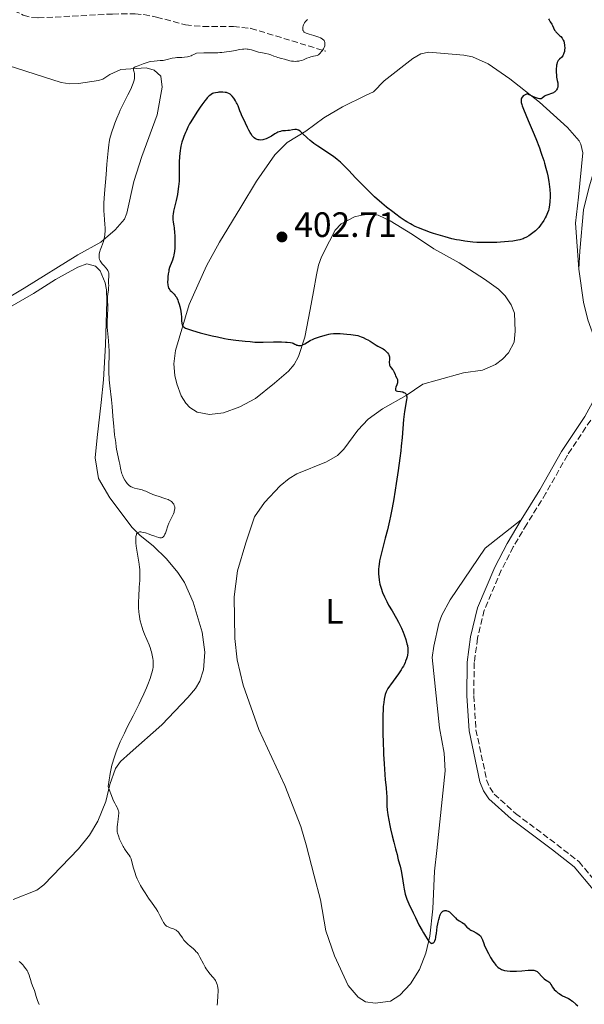
# Model space of a CAD drawing. Units: metres. Extents: x 628939 to 631599, y 4674098 to 4676460.
# Drawn here: x 630006 to 630167, y 4675315 to 4675595 of the extents above; entities that cross this region are included whole.
import ezdxf
from ezdxf.enums import TextEntityAlignment as Align

# ---------------------------------------------------------------- set-up
doc = ezdxf.new("R2010")
doc.units = ezdxf.units.M
doc.header["$MEASUREMENT"] = 0
doc.linetypes.add('DGN Style 3', pattern=[2.435891, 1.739922, -0.695969])
for name, color, linetype, lineweight in [('Barranco lineal', 142, 'DGN Style 3', 13), ('Camino', 7, 'DGN Style 3', 0), ('Cota de punto acotado terreno', 7, 'Continuous', 0), ('Curva de nivel directora', 30, 'Continuous', 30), ('Curva de nivel intermedia', 30, 'Continuous', 0), ('Etiqueta de uso rústico', 92, 'Continuous', 0), ('Línea de cambio de uso (parcela vista)', 92, 'Continuous', 0), ('Margen derecho', 7, 'Continuous', 0), ('Pozo puntual', 7, 'Continuous', 0), ('Punto acotado terreno (símbolo)', 7, 'Continuous', 0)]:
    doc.layers.add(name, color=color, linetype=linetype, lineweight=lineweight)
doc.styles.add('Style-Arial', font='arial.ttf')

# ---------------------------------------------------------------- blocks, each defined once
blk = doc.blocks.new('5PATER')
at = {"layer": 'Pozo puntual', "linetype": 'Continuous', "lineweight": 0}
h = blk.add_hatch(color=51, dxfattribs=at)
edge = h.paths.add_edge_path()
edge.add_ellipse((0, 0), major_axis=(-0.11, -0.111), ratio=0.999422, start_angle=0, end_angle=360)

msp = doc.modelspace()

# ---------------------------------------------------------------- linework, layer by layer
at = {"layer": 'Barranco lineal', "color": 142, "linetype": 'DGN Style 3', "lineweight": 13}
msp.add_polyline3d([(630002.19, 4675598.69, 389.66), (630007.11, 4675596.48, 389.92), (630009.5, 4675595.79, 390.05), (630011.34, 4675595.67, 390.15), (630032.54, 4675596.78, 390.96), (630038.9, 4675596.83, 391.34), (630041.36, 4675596.61, 391.69), (630045.04, 4675595.91, 392.29), (630053.25, 4675593.67, 392.77), (630058.24, 4675593.23, 392.77), (630066.88, 4675593.23, 392.77), (630071.86, 4675592.7, 392.84), (630093.21, 4675586.19, 394.68)], dxfattribs=at)
at = {"layer": 'Camino', "color": 7, "linetype": 'DGN Style 3', "lineweight": 0}
msp.add_polyline3d([(630168.5, 4675481.31, 404.24), (630161.86, 4675471.37, 404.16), (630155.77, 4675460.5, 403.42), (630150.31, 4675451.74, 402.83), (630146.48, 4675445.25, 402.47), (630143.08, 4675438.62, 402.19), (630138.23, 4675427.28, 401.93), (630136.31, 4675419.28, 401.58), (630135.36, 4675412.36, 401.5), (630135.25, 4675402.97, 401.45), (630135.87, 4675393.28, 401.4), (630138.9, 4675379.01, 401.36), (630139.77, 4675376.88, 401.41), (630141.08, 4675374.98, 401.43), (630147.15, 4675369.45, 401.79), (630158.86, 4675360.68, 402.67), (630165.18, 4675355.75, 402.88), (630170.74, 4675349.07, 402.74)], dxfattribs=at)
at = {"layer": 'Curva de nivel directora', "color": 30, "linetype": 'Continuous', "lineweight": 30, "elevation": 400, "flags": 128}
for points in [[(630156.45, 4675595.43), (630156.64, 4675595.1), (630156.97, 4675594.57), (630157.43, 4675593.85), (630157.64, 4675593.5), (630158.24, 4675592.2), (630158.46, 4675591.86), (630158.59, 4675591.69), (630158.82, 4675591.44), (630159.26, 4675591.02), (630159.75, 4675590.61), (630160.01, 4675590.36), (630160.38, 4675589.93), (630160.6, 4675589.58), (630160.7, 4675589.39), (630160.82, 4675589.08), (630160.93, 4675588.73), (630160.98, 4675588.49), (630161.06, 4675587.97), (630161.08, 4675587.7), (630161.1, 4675587.16), (630161.05, 4675586.46), (630161, 4675586.14), (630160.89, 4675585.69), (630160.79, 4675585.4), (630160.71, 4675585.22), (630160.53, 4675584.91), (630160.24, 4675584.54), (630159.63, 4675583.96), (630159.29, 4675583.59), (630159.15, 4675583.38), (630158.98, 4675583.01), (630158.85, 4675582.53), (630158.8, 4675582.24), (630158.76, 4675581.91), (630158.71, 4675581.17), (630158.71, 4675580.09), (630158.74, 4675579.55), (630158.81, 4675578.8), (630158.98, 4675577.86), (630159.12, 4675577.17), (630159.16, 4675576.85), (630159.18, 4675576.39), (630159.11, 4675575.98), (630159.06, 4675575.77), (630158.93, 4675575.48), (630158.77, 4675575.19), (630158.67, 4675575.06), (630158.44, 4675574.81), (630158.31, 4675574.69), (630158.1, 4675574.54), (630157.87, 4675574.4), (630157.35, 4675574.18), (630156.26, 4675573.83), (630155.78, 4675573.64), (630155.58, 4675573.53), (630155.23, 4675573.3), (630154.67, 4675572.85), (630154.39, 4675572.69), (630154.2, 4675572.64)], [(630097.79, 4675554.19), (630097.32, 4675554.64), (630096.42, 4675555.43), (630095.83, 4675555.89), (630095.43, 4675556.19), (630094.54, 4675556.8), (630090.9, 4675559.18), (630089.71, 4675560.01), (630089.17, 4675560.42), (630088.68, 4675560.81), (630087.82, 4675561.57), (630086.53, 4675562.83), (630086.04, 4675563.29), (630085.83, 4675563.46), (630085.43, 4675563.71), (630085.07, 4675563.85), (630084.83, 4675563.9), (630084.67, 4675563.91), (630084.34, 4675563.9), (630083.71, 4675563.82), (630082.81, 4675563.68), (630082.35, 4675563.62), (630081.69, 4675563.57), (630080.85, 4675563.52), (630080.46, 4675563.46), (630080.27, 4675563.42), (630079.9, 4675563.3), (630079.52, 4675563.14), (630079.26, 4675563.01), (630078.71, 4675562.69), (630077.75, 4675562.08), (630077.18, 4675561.75), (630076.56, 4675561.44), (630076.22, 4675561.3), (630075.58, 4675561.09), (630075.24, 4675561.01), (630074.72, 4675560.94), (630074.2, 4675560.96), (630073.94, 4675561), (630073.6, 4675561.1), (630073.43, 4675561.17), (630073.18, 4675561.3), (630072.82, 4675561.56), (630072.47, 4675561.89), (630072.24, 4675562.16), (630071.82, 4675562.76), (630071.62, 4675563.09), (630071.25, 4675563.78), (630070.9, 4675564.48), (630070.32, 4675565.76), (630069.81, 4675566.81), (630069.29, 4675567.84), (630069.06, 4675568.36), (630068.7, 4675569.28), (630068.2, 4675570.63), (630067.92, 4675571.27), (630067.78, 4675571.56), (630067.48, 4675572.11), (630067.17, 4675572.58), (630066.96, 4675572.87), (630066.55, 4675573.38), (630066.16, 4675573.8), (630065.95, 4675573.98), (630065.59, 4675574.21), (630065.14, 4675574.38), (630064.88, 4675574.44), (630064.58, 4675574.49), (630063.91, 4675574.54), (630063.43, 4675574.55), (630062.78, 4675574.52), (630062.46, 4675574.49), (630061.76, 4675574.39), (630061.21, 4675574.25), (630060.95, 4675574.15), (630060.56, 4675573.94), (630060.15, 4675573.63), (630059.93, 4675573.44), (630059.45, 4675572.95), (630059.19, 4675572.66), (630058.76, 4675572.13), (630057.88, 4675570.97), (630057.4, 4675570.29), (630056.65, 4675569.18), (630055.51, 4675567.38), (630054.78, 4675566.14), (630054.43, 4675565.51), (630053.95, 4675564.59), (630053.51, 4675563.69), (630053.25, 4675563.11), (630052.78, 4675561.96), (630052.58, 4675561.4), (630052.23, 4675560.3), (630051.95, 4675559.21), (630051.81, 4675558.5), (630051.73, 4675558.02), (630051.6, 4675557.08), (630051.53, 4675556.28), (630051.47, 4675554.68), (630051.49, 4675551.53), (630051.47, 4675549.99), (630051.43, 4675549.23)], [(630154.2, 4675572.64), (630154.09, 4675572.63), (630153.9, 4675572.64), (630153.53, 4675572.73), (630153, 4675572.91), (630152.68, 4675573.04), (630152.08, 4675573.3), (630150.47, 4675574.07), (630149.88, 4675573.81), (630149.64, 4675573.67), (630149.33, 4675573.47), (630149.08, 4675573.25), (630148.98, 4675573.13), (630148.83, 4675572.88), (630148.76, 4675572.71), (630148.73, 4675572.58), (630148.7, 4675572.31), (630148.7, 4675572.1), (630148.76, 4675571.61), (630148.91, 4675571.06), (630149.05, 4675570.64), (630149.41, 4675569.68), (630150.72, 4675566.52), (630152.15, 4675563.14), (630152.87, 4675561.37), (630153.9, 4675558.75), (630154.35, 4675557.5), (630154.63, 4675556.69), (630155.14, 4675555.14), (630155.37, 4675554.39), (630155.77, 4675552.96), (630156.11, 4675551.62), (630156.3, 4675550.77), (630156.6, 4675549.2), (630156.72, 4675548.38), (630156.88, 4675546.89), (630156.94, 4675545.59), (630156.94, 4675544.82), (630156.89, 4675543.49), (630156.79, 4675542.41), (630156.71, 4675541.94), (630156.57, 4675541.28), (630156.47, 4675540.95), (630156.24, 4675540.29), (630155.82, 4675539.34), (630155.57, 4675538.84), (630155.15, 4675538.1), (630154.69, 4675537.38), (630154.45, 4675537.03), (630154.21, 4675536.7), (630153.7, 4675536.08), (630153.18, 4675535.52), (630152.82, 4675535.17), (630152.08, 4675534.53), (630151.3, 4675533.95), (630150.9, 4675533.69), (630150.27, 4675533.34), (630149.62, 4675533.03), (630149.28, 4675532.89), (630148.65, 4675532.67), (630148.32, 4675532.57), (630147.77, 4675532.44), (630146.85, 4675532.27), (630146.32, 4675532.2), (630145.1, 4675532.07), (630142.86, 4675531.91), (630141.77, 4675531.86), (630139.58, 4675531.8), (630138.04, 4675531.78), (630136.08, 4675531.82), (630134.93, 4675531.89), (630134.19, 4675531.97), (630132.72, 4675532.16), (630131.14, 4675532.44), (630130.32, 4675532.6), (630129.04, 4675532.89), (630127.08, 4675533.38), (630125.11, 4675533.97), (630123.79, 4675534.39), (630122.92, 4675534.69), (630121.2, 4675535.32), (630119.49, 4675536), (630118.62, 4675536.39), (630117.7, 4675536.85), (630117.22, 4675537.1), (630116.22, 4675537.68), (630115.69, 4675538.01), (630114.86, 4675538.55), (630114.27, 4675538.95), (630113.04, 4675539.84), (630112.18, 4675540.49), (630110.4, 4675541.9), (630109.05, 4675543.03), (630107.02, 4675544.81), (630106.04, 4675545.73), (630105.08, 4675546.65), (630103.27, 4675548.47), (630101.61, 4675550.2), (630099.68, 4675552.25), (630098.86, 4675553.12), (630097.79, 4675554.19)], [(630051.43, 4675549.23), (630051.3, 4675547.75), (630051.11, 4675546.34), (630050.96, 4675545.43), (630050.61, 4675543.76), (630049.86, 4675540.68), (630049.71, 4675539.84), (630049.66, 4675539.45), (630049.64, 4675539.08), (630049.66, 4675538.36), (630049.74, 4675537.64), (630049.9, 4675536.57), (630049.99, 4675535.96), (630050.14, 4675534.54), (630050.2, 4675533.77), (630050.26, 4675532.57), (630050.27, 4675531.39), (630050.25, 4675530.82), (630050.22, 4675530.28), (630050.12, 4675529.26), (630049.96, 4675528.34), (630049.84, 4675527.78), (630049.75, 4675527.44), (630049.56, 4675526.8), (630049.21, 4675525.89), (630048.89, 4675525.14), (630048.75, 4675524.74), (630048.55, 4675524.08), (630048.47, 4675523.71), (630048.33, 4675522.9), (630048.24, 4675522.05), (630048.19, 4675521.49), (630048.17, 4675520.46), (630048.2, 4675519.89), (630048.23, 4675519.64), (630048.29, 4675519.31), (630048.43, 4675518.87), (630048.53, 4675518.69), (630048.76, 4675518.35), (630048.91, 4675518.19), (630049.25, 4675517.88), (630049.76, 4675517.41), (630050.03, 4675517.12), (630050.31, 4675516.77), (630050.45, 4675516.57), (630050.65, 4675516.23), (630051.04, 4675515.46), (630051.2, 4675515.08), (630051.49, 4675514.28), (630051.67, 4675513.66), (630051.88, 4675512.74), (630051.96, 4675512.29), (630052.05, 4675511.45), (630052.09, 4675510.68), (630052.11, 4675509.79), (630052.12, 4675509.41), (630052.17, 4675508.94), (630052.2, 4675508.75), (630052.3, 4675508.42), (630052.39, 4675508.23), (630052.46, 4675508.12), (630052.63, 4675507.91), (630052.85, 4675507.72), (630052.99, 4675507.62), (630053.27, 4675507.47), (630053.85, 4675507.23), (630054.71, 4675506.94), (630055.27, 4675506.77), (630057.44, 4675506.17), (630060.82, 4675505.32), (630062.39, 4675504.96), (630064.31, 4675504.56), (630065.4, 4675504.37), (630067.59, 4675504.06), (630070.24, 4675503.76), (630071.64, 4675503.62), (630073, 4675503.52), (630073.64, 4675503.49), (630074.25, 4675503.47), (630075.38, 4675503.47), (630078.33, 4675503.58), (630079.72, 4675503.59), (630080.6, 4675503.58), (630081.69, 4675503.52), (630082.17, 4675503.48), (630083.08, 4675503.36), (630083.57, 4675503.25), (630083.87, 4675503.16), (630084.39, 4675502.95), (630084.63, 4675502.83), (630084.95, 4675502.67), (630085.11, 4675502.6), (630085.37, 4675502.52), (630085.51, 4675502.49), (630085.81, 4675502.49), (630085.97, 4675502.51), (630086.24, 4675502.57), (630086.53, 4675502.68), (630087.18, 4675503.02), (630088.7, 4675503.91), (630089.53, 4675504.34)], [(630089.53, 4675504.34), (630089.95, 4675504.53), (630090.8, 4675504.85), (630091.66, 4675505.12), (630093.32, 4675505.58), (630094.06, 4675505.78), (630094.5, 4675505.86), (630095.34, 4675505.95), (630096.08, 4675505.97), (630096.51, 4675505.96), (630097.25, 4675505.93), (630099.11, 4675505.78), (630100.25, 4675505.66), (630102.29, 4675505.4), (630103.21, 4675505.04), (630103.75, 4675504.81), (630104.68, 4675504.37), (630105.08, 4675504.16), (630105.77, 4675503.76), (630106.32, 4675503.4), (630106.93, 4675502.97), (630107.19, 4675502.79), (630107.48, 4675502.61), (630108, 4675502.32), (630108.9, 4675501.87), (630109.29, 4675501.66), (630109.47, 4675501.55), (630109.81, 4675501.3), (630110.13, 4675501.03), (630110.66, 4675500.47), (630110.95, 4675500.11), (630111.07, 4675499.92), (630111.21, 4675499.63), (630111.28, 4675499.29), (630111.3, 4675499.11), (630111.3, 4675498.91), (630111.26, 4675498.48), (630111.21, 4675497.87), (630111.2, 4675497.56), (630111.23, 4675497.26), (630111.26, 4675497.12), (630111.32, 4675496.92), (630111.51, 4675496.53), (630111.76, 4675496.17), (630112.12, 4675495.71), (630112.28, 4675495.48), (630112.56, 4675494.96), (630112.86, 4675494.27), (630113.02, 4675493.93), (630113.39, 4675493.24), (630113.54, 4675492.86), (630113.59, 4675492.58), (630113.59, 4675492.43), (630113.58, 4675492.19), (630113.53, 4675491.93), (630113.37, 4675491.37), (630113.11, 4675490.65), (630113.01, 4675490.32), (630112.96, 4675490.05), (630112.96, 4675489.94), (630113, 4675489.8), (630113.2, 4675489.63), (630113.52, 4675489.55), (630114.42, 4675489.47), (630114.87, 4675489.39), (630115.08, 4675489.33), (630115.39, 4675489.2), (630115.67, 4675489.03), (630115.79, 4675488.92), (630116, 4675488.65), (630116.07, 4675488.49), (630116.15, 4675488.21), (630116.19, 4675487.89), (630116.19, 4675487.65), (630116.14, 4675487.1), (630115.54, 4675483.72), (630115.44, 4675483.01), (630115.28, 4675481.5), (630114.86, 4675476.36), (630114.62, 4675473.9), (630114.47, 4675472.6), (630114.22, 4675470.51), (630113.74, 4675466.97), (630113.21, 4675463.32), (630112.9, 4675461.37), (630112.4, 4675458.4), (630111.85, 4675455.46), (630111.56, 4675454.04), (630111.26, 4675452.66), (630110.66, 4675450.08), (630110.07, 4675447.75), (630109.36, 4675445.06), (630109.07, 4675443.93), (630108.62, 4675442.07), (630108.46, 4675441.3), (630108.3, 4675440.27), (630108.24, 4675439.79), (630108.18, 4675438.86), (630108.16, 4675438), (630108.18, 4675437.56), (630108.22, 4675436.88)], [(630108.22, 4675436.88), (630108.35, 4675435.82), (630108.57, 4675434.71), (630108.72, 4675434.13), (630108.89, 4675433.54), (630109.32, 4675432.33), (630109.83, 4675431.1), (630110.2, 4675430.29), (630110.47, 4675429.76), (630111.02, 4675428.72), (630111.99, 4675427.07), (630113.27, 4675424.95), (630113.87, 4675423.86), (630114.15, 4675423.31), (630114.67, 4675422.17), (630115.14, 4675421.04), (630115.41, 4675420.3), (630115.88, 4675418.94), (630116.23, 4675417.74), (630116.36, 4675417.2), (630116.47, 4675416.41), (630116.5, 4675415.88), (630116.49, 4675415.61), (630116.47, 4675415.2), (630116.36, 4675414.44), (630116.27, 4675414.04), (630116.09, 4675413.42), (630115.86, 4675412.77), (630115.72, 4675412.44), (630115.4, 4675411.75), (630115.21, 4675411.39), (630114.91, 4675410.85), (630114.56, 4675410.29), (630113.8, 4675409.16), (630111.54, 4675406.08), (630111.26, 4675405.69), (630110.82, 4675405), (630110.5, 4675404.42), (630110.33, 4675404.05), (630110.08, 4675403.31), (630109.85, 4675402.45), (630109.75, 4675401.95), (630109.62, 4675401.04), (630109.5, 4675399.92), (630109.46, 4675399.27), (630109.37, 4675397.19), (630109.35, 4675395.96), (630109.35, 4675393.9), (630109.39, 4675391.58), (630109.43, 4675390.33), (630109.61, 4675386.3), (630109.76, 4675383.61), (630110.08, 4675379.06), (630110.28, 4675376.89), (630110.45, 4675375.15), (630110.49, 4675374.43), (630110.51, 4675373.63), (630110.53, 4675372.37), (630110.56, 4675371.66), (630110.65, 4675370.46), (630110.72, 4675369.8), (630110.81, 4675369.1), (630111.06, 4675367.61), (630111.35, 4675366.07), (630111.57, 4675365.06), (630112.02, 4675363.15), (630112.5, 4675361.34), (630113.02, 4675359.46), (630113.21, 4675358.72), (630113.41, 4675357.8), (630113.61, 4675356.77), (630113.74, 4675356.28), (630114.3, 4675354.5), (630114.52, 4675353.67), (630114.62, 4675353.19), (630114.9, 4675351.51), (630115.25, 4675349.06), (630115.44, 4675347.94), (630115.64, 4675346.97), (630115.75, 4675346.52), (630116.02, 4675345.66), (630116.24, 4675345.07), (630116.8, 4675343.75), (630117.96, 4675341.24), (630118.64, 4675339.86), (630119.66, 4675337.84), (630120.52, 4675336.24), (630120.92, 4675335.53), (630121.47, 4675334.59), (630121.96, 4675333.83), (630122.18, 4675333.52), (630122.38, 4675333.26), (630122.72, 4675332.87), (630123.01, 4675332.64), (630123.19, 4675332.56), (630123.3, 4675332.54), (630123.51, 4675332.56), (630123.71, 4675332.66), (630123.81, 4675332.74), (630123.95, 4675332.9), (630124.16, 4675333.26)], [(630124.16, 4675333.26), (630124.34, 4675333.77), (630124.42, 4675334.1), (630124.49, 4675334.46), (630124.63, 4675335.31), (630124.87, 4675337.22), (630125.01, 4675338.14), (630125.09, 4675338.57), (630125.26, 4675339.35), (630125.46, 4675340.02), (630125.6, 4675340.41), (630125.7, 4675340.64), (630125.9, 4675341.03), (630126.01, 4675341.21), (630126.25, 4675341.49), (630126.49, 4675341.68), (630126.66, 4675341.76), (630126.78, 4675341.81), (630127.02, 4675341.86), (630127.28, 4675341.87), (630127.41, 4675341.86), (630127.62, 4675341.83), (630127.95, 4675341.71), (630128.31, 4675341.49), (630128.5, 4675341.34), (630128.7, 4675341.16), (630129.12, 4675340.73), (630130.01, 4675339.78), (630130.47, 4675339.37), (630130.69, 4675339.2), (630131.13, 4675338.92), (630131.95, 4675338.47), (630132.32, 4675338.22), (630132.49, 4675338.07), (630132.83, 4675337.71), (630133.3, 4675337.19), (630133.58, 4675336.92), (630133.9, 4675336.65), (630134.08, 4675336.53), (630134.38, 4675336.34), (630135.03, 4675335.99), (630135.94, 4675335.52), (630136.36, 4675335.27), (630136.74, 4675335.01), (630136.9, 4675334.86), (630137.11, 4675334.64), (630137.23, 4675334.47), (630137.44, 4675334.12), (630137.7, 4675333.5), (630138.08, 4675332.47), (630138.32, 4675331.85), (630138.63, 4675331.16), (630138.87, 4675330.66), (630139.39, 4675329.64), (630140.04, 4675328.49), (630140.69, 4675327.44), (630141.01, 4675326.99), (630141.31, 4675326.59), (630141.51, 4675326.35), (630141.89, 4675325.95), (630142.08, 4675325.77), (630142.45, 4675325.48), (630142.84, 4675325.26), (630143.11, 4675325.13), (630143.68, 4675324.93), (630144.02, 4675324.84), (630144.78, 4675324.71), (630145.6, 4675324.63), (630146.19, 4675324.6), (630147.43, 4675324.62), (630148.9, 4675324.72), (630150.75, 4675324.88), (630151.52, 4675324.92), (630152.08, 4675324.9), (630152.32, 4675324.88), (630152.65, 4675324.81), (630152.79, 4675324.76), (630153.07, 4675324.63), (630153.27, 4675324.5), (630153.65, 4675324.15), (630154.59, 4675323.11), (630155.04, 4675322.69), (630155.3, 4675322.47), (630155.92, 4675322.03), (630156.27, 4675321.8), (630156.88, 4675321.46), (630157.19, 4675320.82), (630157.41, 4675320.44), (630157.57, 4675320.2), (630157.89, 4675319.75), (630158.13, 4675319.46), (630158.65, 4675318.93), (630159.16, 4675318.5), (630159.5, 4675318.25), (630160.16, 4675317.84), (630160.5, 4675317.65), (630161.13, 4675317.34), (630162.19, 4675316.83), (630162.65, 4675316.57), (630162.87, 4675316.42), (630163.3, 4675316.08)], [(630163.3, 4675316.08), (630164.24, 4675315.27), (630164.83, 4675314.81)]]:
    msp.add_lwpolyline(points, dxfattribs=at)
at = {"layer": 'Curva de nivel intermedia', "color": 30, "linetype": 'Continuous', "lineweight": 0, "flags": 128}
for points, elevation in [([(630087.95, 4675595.26), (630087.37, 4675594.61), (630087.1, 4675594.25), (630086.99, 4675594.06), (630086.8, 4675593.66), (630086.7, 4675593.39), (630086.61, 4675593.03), (630086.59, 4675592.86), (630086.58, 4675592.49), (630086.63, 4675592.2), (630086.68, 4675592.06), (630086.79, 4675591.88), (630086.94, 4675591.71), (630087.03, 4675591.63), (630087.38, 4675591.41), (630087.6, 4675591.31), (630087.85, 4675591.21), (630088.42, 4675591.03), (630089.71, 4675590.68), (630090.35, 4675590.5), (630091.17, 4675590.22), (630091.64, 4675590.01), (630092.13, 4675589.72), (630092.33, 4675589.56), (630092.46, 4675589.45), (630092.65, 4675589.21), (630092.79, 4675588.97), (630092.85, 4675588.81), (630092.92, 4675588.49), (630092.93, 4675588.17), (630092.92, 4675588), (630092.85, 4675587.73), (630092.66, 4675587.26), (630092.46, 4675586.88), (630092.11, 4675586.35), (630091.93, 4675586.09), (630091.5, 4675585.57), (630091.24, 4675585.32), (630091.11, 4675585.21), (630090.85, 4675585.05), (630090.66, 4675584.97), (630090.25, 4675584.85), (630089.7, 4675584.75)], 395), ([(630089.7, 4675584.75), (630088.86, 4675584.58), (630088.42, 4675584.46), (630087.76, 4675584.18), (630086.82, 4675583.77), (630086.31, 4675583.58), (630085.75, 4675583.45), (630085.49, 4675583.4), (630084.96, 4675583.33), (630084.56, 4675583.31), (630083.97, 4675583.33), (630083.69, 4675583.35), (630083.42, 4675583.39), (630082.9, 4675583.51), (630081.39, 4675583.97), (630080.6, 4675584.17), (630079.54, 4675584.42), (630079.05, 4675584.56), (630078.38, 4675584.81), (630077.49, 4675585.17), (630076.97, 4675585.33), (630076.06, 4675585.55), (630074.71, 4675585.82), (630074.04, 4675585.97), (630073.12, 4675586.24), (630072, 4675586.59), (630071.49, 4675586.72), (630071.05, 4675586.8), (630070.82, 4675586.83), (630070.46, 4675586.84), (630069.84, 4675586.81), (630069.47, 4675586.77), (630068.59, 4675586.65), (630067.49, 4675586.45), (630065.8, 4675586.16), (630064.91, 4675586.01), (630063.61, 4675585.84), (630062.99, 4675585.79), (630062.41, 4675585.75), (630061.26, 4675585.74), (630059.52, 4675585.76), (630058.43, 4675585.75), (630056.39, 4675585.66), (630055.65, 4675585.25), (630055.17, 4675585.04), (630054.86, 4675584.92), (630054.25, 4675584.73), (630053.81, 4675584.63), (630052.98, 4675584.51), (630052.19, 4675584.45), (630051.24, 4675584.42), (630050.8, 4675584.4), (630050.34, 4675584.35), (630049.51, 4675584.2), (630048.02, 4675583.81), (630047.27, 4675583.65), (630046.87, 4675583.6), (630046.05, 4675583.52), (630044.3, 4675583.39), (630043.41, 4675583.26), (630042.96, 4675583.16), (630042.09, 4675582.91), (630041.26, 4675582.63), (630039.84, 4675582.08), (630038.9, 4675581.72), (630038.61, 4675581.56), (630038.49, 4675581.43), (630038.42, 4675581.25), (630038.42, 4675581.11), (630038.48, 4675580.77), (630038.64, 4675580.21), (630038.71, 4675579.87), (630038.78, 4675579.32), (630038.76, 4675578.76), (630038.72, 4675578.46), (630038.62, 4675577.96), (630038.37, 4675577.13), (630038, 4675576.17), (630037.76, 4675575.63), (630036.87, 4675573.78), (630035.44, 4675570.95), (630034.72, 4675569.44), (630034.38, 4675568.68), (630033.75, 4675567.17), (630033.18, 4675565.74), (630032.85, 4675564.85), (630032.3, 4675563.29), (630031.91, 4675562.05), (630031.76, 4675561.43), (630031.56, 4675560.33), (630031.47, 4675559.63), (630031.27, 4675557.85), (630030.91, 4675554.05), (630030.65, 4675551.12), (630030.23, 4675545.72), (630030.06, 4675542.98), (630030.03, 4675541.68), (630030.03, 4675540.95), (630030.1, 4675539.56), (630030.2, 4675538.44), (630030.33, 4675536.84)], 395), ([(630030.33, 4675536.84), (630030.38, 4675536.04), (630030.39, 4675534.88), (630030.36, 4675534.34), (630030.31, 4675533.83), (630030.26, 4675533.51), (630030.13, 4675532.9), (630029.89, 4675532.07), (630029.34, 4675530.59), (630029.02, 4675529.67), (630028.89, 4675529.23), (630028.75, 4675528.6), (630028.68, 4675528.01), (630028.68, 4675527.74), (630028.7, 4675527.48), (630028.72, 4675527.32), (630028.8, 4675527.01), (630028.99, 4675526.57), (630029.14, 4675526.3), (630029.52, 4675525.78), (630030.02, 4675525.23), (630030.67, 4675524.52), (630030.94, 4675524.18), (630031.16, 4675523.86), (630031.24, 4675523.7), (630031.37, 4675523.38), (630031.42, 4675523.15), (630031.47, 4675522.66), (630031.45, 4675522.04), (630031.37, 4675521.17), (630031.35, 4675520.77), (630031.37, 4675520.23), (630031.41, 4675519.51), (630031.4, 4675519.1), (630031.32, 4675518.33), (630031.17, 4675517.11), (630031.12, 4675516.44), (630031.11, 4675515.37), (630031.15, 4675513.77), (630031.14, 4675512.86), (630031.09, 4675511.33), (630031, 4675509.2), (630030.99, 4675508.18), (630031.01, 4675507.69), (630031.07, 4675506.76), (630031.27, 4675504.92), (630031.36, 4675503.92), (630031.47, 4675502.26), (630031.5, 4675501.1), (630031.51, 4675500.32), (630031.5, 4675498.82), (630031.46, 4675497.78), (630031.42, 4675496.38), (630031.41, 4675495.62), (630031.45, 4675494.33), (630031.5, 4675493.6), (630031.56, 4675492.8), (630031.73, 4675491.02), (630032.18, 4675487.09), (630032.38, 4675485.14), (630032.62, 4675482.46), (630032.83, 4675479.52), (630032.93, 4675478.38), (630033.08, 4675477.14), (630033.26, 4675476.03), (630033.34, 4675475.57), (630033.43, 4675474.84), (630033.56, 4675473.73), (630033.66, 4675473.08), (630034.4, 4675469.58), (630034.55, 4675468.76), (630034.74, 4675467.7), (630034.85, 4675467.18), (630035.04, 4675466.41), (630035.16, 4675466.03), (630035.3, 4675465.66), (630035.62, 4675464.95), (630035.99, 4675464.28), (630036.25, 4675463.88), (630036.42, 4675463.63), (630036.77, 4675463.18), (630037.16, 4675462.79), (630037.35, 4675462.62), (630037.76, 4675462.36), (630038.05, 4675462.21), (630038.25, 4675462.13), (630038.71, 4675461.98), (630039.6, 4675461.77), (630040.93, 4675461.46), (630041.6, 4675461.25), (630041.93, 4675461.13), (630042.58, 4675460.84), (630043.99, 4675460.2), (630044.82, 4675459.88), (630045.75, 4675459.57), (630047.07, 4675459.16), (630047.71, 4675458.94), (630048.31, 4675458.7), (630048.58, 4675458.57), (630048.96, 4675458.36), (630049.28, 4675458.14)], 395), ([(630049.28, 4675458.14), (630049.47, 4675457.97), (630049.78, 4675457.62), (630049.9, 4675457.44), (630050.08, 4675457.04), (630050.18, 4675456.63), (630050.21, 4675456.34), (630050.21, 4675456.15), (630050.16, 4675455.74), (630050.08, 4675455.4), (630050, 4675455.16), (630049.82, 4675454.69), (630048.73, 4675452.41), (630048.56, 4675452.01), (630048.26, 4675451.22), (630047.77, 4675449.76), (630047.54, 4675449.15), (630047.42, 4675448.89), (630047.19, 4675448.45), (630046.94, 4675448.13), (630046.77, 4675447.98), (630046.66, 4675447.91), (630046.42, 4675447.82), (630046.28, 4675447.8), (630046, 4675447.82), (630045.7, 4675447.91), (630045.05, 4675448.16), (630044.5, 4675448.34), (630043.54, 4675448.65), (630042.91, 4675448.87), (630041.91, 4675449.23), (630041.37, 4675449.39), (630040.85, 4675449.5), (630040.6, 4675449.53), (630040.29, 4675449.54), (630040.15, 4675449.52), (630039.94, 4675449.47), (630039.76, 4675449.39), (630039.6, 4675449.28), (630039.47, 4675449.13), (630039.36, 4675448.95), (630039.3, 4675448.81), (630039.2, 4675448.49), (630039.15, 4675448.22), (630039.1, 4675447.62), (630039.11, 4675446.95), (630039.14, 4675446.47), (630039.25, 4675445.46), (630039.51, 4675443.73), (630039.91, 4675441.47), (630040.07, 4675440.4), (630040.19, 4675439.4), (630040.23, 4675438.91), (630040.27, 4675437.92), (630040.28, 4675437.24), (630040.24, 4675435.76), (630040.12, 4675433.83), (630039.95, 4675431.08), (630039.9, 4675429.74), (630039.9, 4675429.1), (630039.92, 4675427.9), (630040, 4675426.77), (630040.08, 4675426.05), (630040.14, 4675425.59), (630040.3, 4675424.7), (630040.4, 4675424.21), (630040.65, 4675423.26), (630040.93, 4675422.32), (630041.15, 4675421.7), (630041.64, 4675420.43), (630042.88, 4675417.43), (630043.26, 4675416.42), (630043.42, 4675415.92), (630043.57, 4675415.43), (630043.81, 4675414.46), (630043.97, 4675413.53), (630044.04, 4675412.94), (630044.07, 4675412.55), (630044.08, 4675411.8), (630044.02, 4675411), (630043.96, 4675410.6), (630043.79, 4675409.78), (630043.62, 4675409.19), (630043.17, 4675407.83), (630042.54, 4675406.15), (630042.14, 4675405.17), (630041.43, 4675403.53), (630040.57, 4675401.65), (630040.07, 4675400.63), (630038.36, 4675397.24), (630036.69, 4675393.98), (630035.87, 4675392.32), (630034.72, 4675389.87), (630034.1, 4675388.45), (630033.81, 4675387.74), (630033.4, 4675386.67), (630033.02, 4675385.57), (630032.84, 4675385), (630032.5, 4675383.82), (630032.34, 4675383.21), (630032.12, 4675382.25)], 395), ([(630032.12, 4675382.25), (630031.84, 4675380.88), (630031.71, 4675380.16), (630031.53, 4675379.01), (630031.28, 4675377.16), (630031.73, 4675375.84), (630032.01, 4675375.08), (630032.51, 4675373.81), (630032.73, 4675373.29), (630033.12, 4675372.44), (630033.45, 4675371.81), (630033.79, 4675371.19), (630033.92, 4675370.94), (630034.14, 4675370.46), (630034.21, 4675370.24), (630034.28, 4675369.82), (630034.29, 4675369.52), (630034.23, 4675368.84), (630034.08, 4675367.85), (630033.87, 4675366.38), (630033.8, 4675365.7), (630033.78, 4675365.1), (630033.79, 4675364.82), (630033.85, 4675364.29), (630033.93, 4675363.92), (630034.17, 4675363.12), (630034.53, 4675362.16), (630034.75, 4675361.64), (630035.11, 4675360.86), (630035.49, 4675360.11), (630035.68, 4675359.76), (630035.87, 4675359.44), (630036.26, 4675358.87), (630036.62, 4675358.38), (630037.04, 4675357.85), (630037.22, 4675357.62), (630037.51, 4675357.19), (630037.63, 4675356.97), (630037.79, 4675356.57), (630038.04, 4675355.71), (630038.5, 4675353.9), (630038.84, 4675352.77), (630039.27, 4675351.55), (630039.53, 4675350.92), (630039.83, 4675350.28), (630040.49, 4675348.99), (630041.23, 4675347.73), (630041.74, 4675346.91), (630042.73, 4675345.41), (630043.74, 4675343.98), (630044.88, 4675342.34), (630045.37, 4675341.58), (630046, 4675340.44), (630046.69, 4675339.06), (630046.98, 4675338.51), (630047.26, 4675338.07), (630047.39, 4675337.9), (630047.66, 4675337.61), (630047.86, 4675337.46), (630048, 4675337.37), (630048.31, 4675337.2), (630048.94, 4675336.95), (630049.84, 4675336.63), (630050.25, 4675336.46), (630050.6, 4675336.26), (630050.76, 4675336.15), (630051.05, 4675335.9), (630051.24, 4675335.69), (630051.64, 4675335.16), (630052.36, 4675334.08), (630052.81, 4675333.47), (630053.32, 4675332.86), (630053.6, 4675332.57), (630053.9, 4675332.29), (630054.55, 4675331.77), (630055.46, 4675331.04), (630055.9, 4675330.63), (630056.33, 4675330.17), (630056.54, 4675329.92), (630056.83, 4675329.52), (630057.01, 4675329.23), (630057.36, 4675328.62), (630058.35, 4675326.68), (630058.86, 4675325.76), (630059.13, 4675325.33), (630059.67, 4675324.56), (630060.21, 4675323.89), (630061.13, 4675322.84), (630061.59, 4675322.28), (630061.8, 4675321.96), (630061.91, 4675321.76), (630062.1, 4675321.33), (630062.28, 4675320.81), (630062.35, 4675320.5), (630062.45, 4675319.96), (630062.5, 4675319.31), (630062.51, 4675318.94), (630062.46, 4675317.66), (630062.33, 4675315.83), (630062.29, 4675314.99)], 395), ([(630005.97, 4675327.4), (630006.36, 4675327.07), (630006.97, 4675326.44), (630007.29, 4675326.06), (630007.77, 4675325.44), (630008.2, 4675324.79), (630008.38, 4675324.46), (630008.55, 4675324.13), (630008.81, 4675323.48), (630009.02, 4675322.84), (630009.27, 4675321.97), (630009.41, 4675321.53), (630009.77, 4675320.5), (630010.3, 4675319.12), (630010.54, 4675318.44), (630010.83, 4675317.47), (630011.15, 4675316.31), (630011.32, 4675315.82), (630011.6, 4675315.16)], 390)]:
    msp.add_lwpolyline(points, dxfattribs=dict(at, elevation=elevation))
at = {"layer": 'Línea de cambio de uso (parcela vista)', "color": 92, "linetype": 'Continuous', "lineweight": 0}
for points in [[(630165.15, 4675524.26, 401.58), (630164.22, 4675537.29, 400.92), (630165.04, 4675544.75, 400.92), (630166.27, 4675557.3, 400.97), (630165.73, 4675559.73, 400.92), (630165.19, 4675560.69, 400.88), (630161.94, 4675564.51, 400.74), (630153.92, 4675571.67, 400.05), (630145.48, 4675578.39, 399.62), (630139.29, 4675582.6, 399.17), (630134.88, 4675584.58, 398.83), (630132.46, 4675585.12, 398.79), (630122.43, 4675585.96, 398.22), (630120.16, 4675585.45, 398.12), (630117.95, 4675584.13, 398.13), (630109.74, 4675577.78, 397.95), (630106.73, 4675574.66, 397.82), (630104.48, 4675573.58, 397.95), (630097.95, 4675570.42, 398.2), (630092.56, 4675567.27, 398.81), (630087.52, 4675563.43, 399.88), (630082.13, 4675560.28, 400.77), (630078.65, 4675556.74, 401.32), (630073.42, 4675549.21, 402.29), (630068.95, 4675541.82, 402.53), (630062.93, 4675531.95, 402.13), (630059.24, 4675525.16, 401.31), (630054.33, 4675514.18, 400.37), (630050.45, 4675501.14, 399.73), (630049.92, 4675497.33, 399.72), (630050.25, 4675494.02, 399.66), (630050.78, 4675491.6, 399.68), (630052.05, 4675488.26, 399.53), (630053.33, 4675486.14, 399.52), (630054.49, 4675484.9, 399.45), (630056.62, 4675483.55, 399.33), (630060.05, 4675482.95, 399.15), (630064.05, 4675483.36, 398.73), (630068.72, 4675485.12, 398.87), (630073.2, 4675487.5, 398.61), (630078.54, 4675491.79, 398.9), (630082.57, 4675495.26, 399.03), (630084.2, 4675497.16, 399.23), (630085.4, 4675499.37, 399.59), (630087.17, 4675504.87, 400.06), (630088.74, 4675512.73, 400.87), (630089.67, 4675517.85, 401.36), (630090.54, 4675522.65, 401.86), (630091.11, 4675525.37, 402.38), (630091.9, 4675527.76, 402.84), (630094.19, 4675532.23, 402.77), (630095.84, 4675535.32, 402.28), (630097.51, 4675537.08, 401.84), (630101.36, 4675539.08, 401.06), (630102.91, 4675539.53, 400.82), (630105.39, 4675539.9, 400.6), (630108.02, 4675539.62, 400.37), (630111.45, 4675537.97, 400.18), (630117.85, 4675534.09, 400.25), (630123.84, 4675530.02, 400.54), (630131.06, 4675526.06, 400.67), (630138.29, 4675521.41, 401.11), (630142.28, 4675518.54, 401.7), (630144.19, 4675516.69, 401.76), (630145.91, 4675514.06, 401.75), (630146.79, 4675511.68, 401.92), (630147.06, 4675506.59, 402.07), (630146.77, 4675503.52, 402.14), (630145.12, 4675500.42, 402.17), (630143.37, 4675498.6, 402.11), (630141.38, 4675497.12, 401.99), (630137.72, 4675495.53, 401.72), (630132.28, 4675494.76, 401.58), (630124.79, 4675492.63, 400.88), (630120.76, 4675491.49, 400.69), (630116.05, 4675488.35, 399.91), (630109.31, 4675484.49, 399.39), (630105.25, 4675481.57, 399.08), (630102.29, 4675478.41, 398.78), (630098.27, 4675473.06, 398.33), (630096.53, 4675471.29, 398.22), (630093.38, 4675469.45, 397.92), (630084.88, 4675466.03, 397.25), (630082.74, 4675464.74, 397.1), (630080.16, 4675462.66, 396.93), (630075.69, 4675457.89, 396.68), (630072.84, 4675453.8, 396.63), (630070.37, 4675446.44, 396.63), (630068.09, 4675438.48, 396.57), (630067.09, 4675431.11, 396.58), (630067.28, 4675419.19, 396.62), (630067.97, 4675413.2, 396.67), (630069.65, 4675405.91, 396.8), (630074.12, 4675393.32, 396.99), (630081.54, 4675377.45, 397.44), (630086.02, 4675365.81, 397.78), (630087.62, 4675360.53, 397.75), (630089.81, 4675351.72, 397.89), (630091.63, 4675344.94, 398.16), (630093.15, 4675336.11, 398.34), (630095.59, 4675329.04, 398.38)], [(630002.8, 4675582.17, 393.55), (630017.86, 4675577.33, 394.06), (630020.34, 4675576.95, 393.91), (630022.85, 4675577.06, 394.04), (630028.5, 4675577.88, 394.71), (630029.76, 4675578.21, 394.78), (630031.78, 4675579.61, 394.87), (630034.82, 4675581.02, 394.99), (630042.07, 4675581.5, 394.95), (630044.36, 4675580.85, 395.24), (630046.22, 4675579.09, 395.49), (630046.62, 4675576, 395.81), (630045.19, 4675568.15, 396.36), (630040.84, 4675556.31, 396.47), (630038.52, 4675549.19, 396.23), (630036.6, 4675540.16, 395.86), (630035.9, 4675538.49, 395.79), (630033.23, 4675535.38, 395.39)], [(630033.23, 4675535.38, 395.39), (630029.2, 4675531.9, 394.95), (630022.62, 4675528.34, 394.26), (630007.39, 4675518.84, 393.46), (629999.21, 4675514.02, 393.05)], [(629998.25, 4675510.6, 392.92), (630010.05, 4675517.27, 393.6), (630016.3, 4675521.34, 394.03), (630022.64, 4675524.83, 394.31), (630025.22, 4675525.71, 394.53), (630027.62, 4675525.07, 394.83), (630029, 4675523.73, 394.85), (630030.42, 4675520.35, 395.02), (630030.8, 4675518.31, 395), (630030.85, 4675515.25, 394.96)], [(630030.85, 4675515.25, 394.96), (630030.55, 4675502.75, 394.85), (630029.92, 4675492.78, 394.54), (630029.31, 4675486.28, 394.4), (630028.16, 4675476.38, 393.49), (630027.54, 4675470.59, 393.33), (630028.48, 4675464.75, 393.34), (630031.74, 4675459.26, 394.16), (630038.06, 4675450.8, 394.88), (630040.24, 4675448.64, 395.09), (630044.15, 4675445.5, 395.35), (630047.85, 4675441.83, 395.4), (630051.09, 4675438.01, 395.65), (630052.95, 4675435.18, 395.75), (630055.48, 4675429.54, 395.96), (630058.01, 4675421.07, 396.19), (630058.79, 4675415.3, 396.25), (630058.42, 4675410.33, 396.32), (630057.33, 4675407.13, 396.36), (630056.06, 4675404.98, 396.4), (630053.94, 4675402.44, 396.33), (630046.55, 4675394.66, 396.14), (630037.5, 4675386.68, 395.62), (630034.81, 4675384.25, 395.33), (630033.38, 4675382.22, 395.28), (630031.78, 4675377.73, 395.08), (630030.6, 4675372.88, 394.73), (630028.29, 4675367.32, 394.52), (630025.98, 4675363.33, 394.5), (630022.87, 4675359.41, 394.43), (630012.95, 4675349.14, 393.5), (630010.94, 4675347.71, 393.39), (630004.2, 4675345, 393.11)], [(630095.59, 4675329.04, 398.38), (630099.54, 4675320.56, 398.03), (630102.32, 4675317.21, 398.06), (630104.48, 4675315.96, 398.29), (630107.23, 4675315.54, 398.21), (630111.6, 4675316.08, 398.16), (630114.25, 4675317.81, 398.27), (630117.2, 4675321.04, 398.7), (630119.84, 4675325.09, 399.23), (630121.65, 4675329.75, 399.73), (630122.74, 4675334.57, 399.92), (630123.61, 4675342.38, 400.4), (630124.08, 4675353.08, 400.7), (630124.71, 4675358.98, 400.9), (630127.09, 4675381.64, 401.31), (630126.8, 4675386.63, 401.2), (630125.51, 4675393.87, 401.09), (630123.42, 4675413.8, 400.44), (630123.87, 4675417.06, 400.55), (630125.34, 4675423.48, 401.04), (630126.17, 4675425.84, 401.16), (630128.56, 4675430.24, 401.42), (630138.51, 4675444.93, 402.08), (630148.71, 4675452.94, 402.79)]]:
    msp.add_polyline3d(points, dxfattribs=at)
at = {"layer": 'Margen derecho', "color": 7, "linetype": 'Continuous', "lineweight": 0}
for points in [[(630186.39, 4675628.57, 402.85), (630187.44, 4675623.79, 403), (630188.3, 4675615.72, 402.55), (630188.25, 4675606.9, 402.67), (630187.05, 4675599.98, 402.1), (630181.66, 4675582.93, 401.38), (630177.27, 4675573.45, 400.81), (630171.67, 4675559.58, 400.86), (630168.02, 4675547.69, 400.95), (630166.49, 4675541.1, 400.98), (630165.36, 4675529.32, 401.23), (630165.15, 4675524.26, 401.58)], [(630165.15, 4675524.26, 401.58), (630166.45, 4675514.87, 402.11), (630167.69, 4675509.84, 402.73), (630169.38, 4675505.06, 403.03), (630172.15, 4675498.61, 403.52), (630172.24, 4675496.41, 403.58), (630171.55, 4675492.9, 403.68), (630169.61, 4675487.38, 403.84), (630166.8, 4675482.35, 404.07), (630160.16, 4675472.41, 403.95), (630154.05, 4675461.52, 403.38), (630148.71, 4675452.94, 402.79)], [(630148.71, 4675452.94, 402.79), (630144.72, 4675446.21, 402.32), (630141.26, 4675439.48, 402.14), (630136.33, 4675427.92, 401.84), (630134.35, 4675419.66, 401.6), (630133.36, 4675412.5, 401.54), (630133.25, 4675402.91, 401.44), (630133.89, 4675393, 401.39), (630136.98, 4675378.43, 401.39), (630137.99, 4675375.92, 401.41), (630139.56, 4675373.66, 401.46), (630145.87, 4675367.91, 401.74), (630157.64, 4675359.1, 402.69), (630163.78, 4675354.31, 402.96), (630169.16, 4675347.85, 402.69), (630173.96, 4675341.14, 402.21), (630177.79, 4675333.98, 401.52), (630182.06, 4675325.06, 400.76), (630194.69, 4675304.32, 398.48)]]:
    msp.add_polyline3d(points, dxfattribs=at)

# ---------------------------------------------------------------- block references
at = {"layer": 'Punto acotado terreno (símbolo)', "color": 7, "linetype": 'Continuous', "lineweight": 0, "xscale": 10, "yscale": 10, "zscale": 10}
msp.add_blockref('5PATER', (630080.69, 4675533.39, 402.71), dxfattribs=at)

# ---------------------------------------------------------------- texts
at = {"layer": 'Cota de punto acotado terreno', "color": 7, "linetype": 'Continuous', "lineweight": 0, "style": 'Style-Arial'}
msp.add_text('402.71', height=7, dxfattribs=at).set_placement((630084.19, 4675533.39, 402.71))
at = {"layer": 'Etiqueta de uso rústico', "color": 92, "linetype": 'Continuous', "lineweight": 0, "style": 'Style-Arial'}
msp.add_text('L', height=7, dxfattribs=at).set_placement((630095.6, 4675426.93, 398.78), align=Align.MIDDLE_CENTER)

doc.saveas('drawing.dxf')
